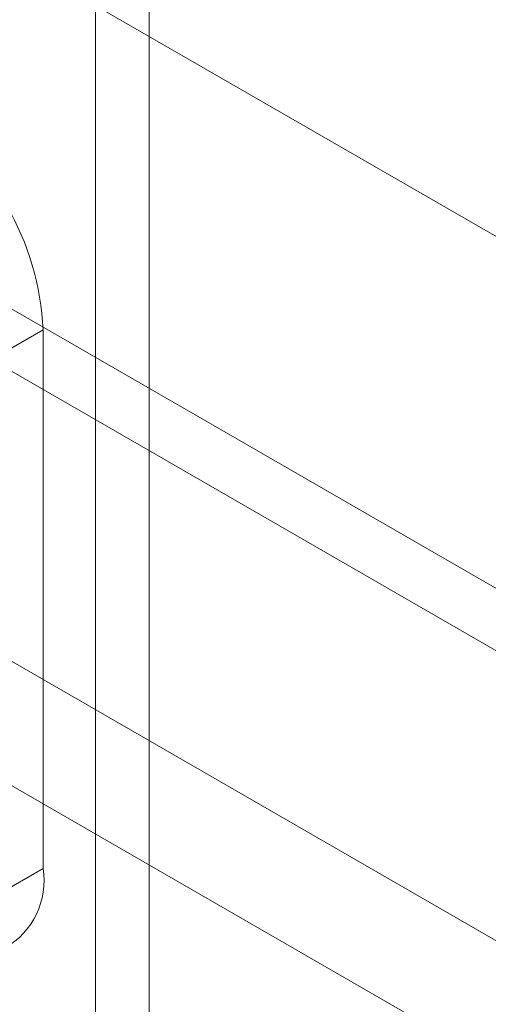
# Model space of a CAD drawing. Units: millimetres. Extents: x 63 to 8501, y 73 to 6058.
# Drawn here: x 7013 to 7025, y 4231 to 4257 of the extents above; entities that cross this region are included whole.
import ezdxf

# ---------------------------------------------------------------- set-up
doc = ezdxf.new("R2010")
doc.units = ezdxf.units.MM
doc.header["$LTSCALE"] = 5

msp = doc.modelspace()

# ---------------------------------------------------------------- linework, layer by layer
at = {"color": 7, "linetype": 'Continuous', "lineweight": 18}
for p, q in [((7015.013, 4667.266), (7015.013, 3418.656)), ((7016.427, 4666.449), (7016.427, 3417.84)), ((7536.724, 3947.077), (6631.894, 4469.424)), ((7535.31, 3946.26), (6630.48, 4468.607)), ((7543.363, 3952.495), (6657.311, 4464.002)), ((7544.777, 3951.679), (6658.725, 4463.185)), ((7527.335, 3943.243), (6641.283, 4454.749)), ((7525.921, 3940.793), (6639.869, 4452.3)), ((7013.639, 4248.977), (7011.753, 4247.888)), ((7013.639, 4234.824), (7013.639, 4248.977)), ((7011.753, 4233.735), (7013.639, 4234.824))]:
    msp.add_line(p, q, dxfattribs=at)
for centre, radius, start, end in [((7006.489, 4248.659), 7.157, 2.5439, 57.4561), ((7011.623, 4234.506), 2.041, 231.0499, 8.9608)]:
    msp.add_arc(centre, radius, start, end, dxfattribs=at)

doc.saveas('drawing.dxf')
